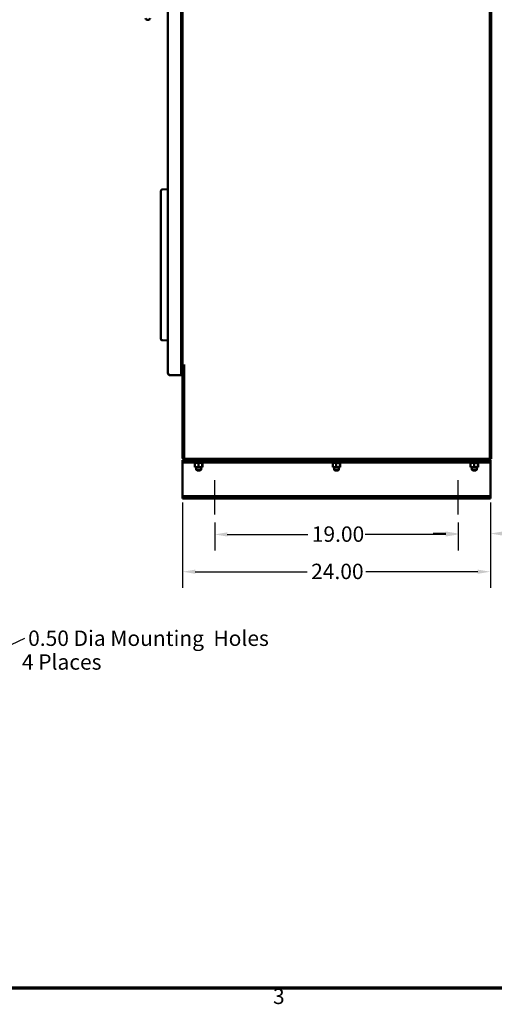
# Model space of a CAD drawing. Units: inches. Extents: x 0.5 to 21.5, y 0.2 to 16.7.
# Drawn here: x 6.2 to 9.9, y 0.4 to 8.1 of the extents above; entities that cross this region are included whole.
import ezdxf

# ---------------------------------------------------------------- set-up
doc = ezdxf.new("R2010")
doc.units = ezdxf.units.IN
doc.header["$MEASUREMENT"] = 0
doc.layers.get('0').update_dxf_attribs({"lineweight": 25})
for name, color, linetype, lineweight in [('Border (ANSI)', 7, 'Continuous', 70), ('Centerline (ANSI)', 7, 'Continuous', 25), ('Dimension (ANSI)', 7, 'Continuous', 25), ('Symbol (ANSI)', 7, 'Continuous', 25), ('Visible (ANSI)', 7, 'Continuous', 50)]:
    doc.layers.add(name, color=color, linetype=linetype, lineweight=lineweight)
doc.styles.add('MtXpl_Tahoma', font='tahoma.ttf')
doc.styles.add('Note Text (ANSI)', font='tahoma.ttf')
doc.dimstyles.new('Default (ANSI)', dxfattribs={"dimtxt": 0.12, "dimasz": 0.098425, "dimexe": 0.125, "dimexo": 0.0625, "dimgap": 0.031496, "dimtad": 0, "dimtih": 1, "dimtoh": 1, "dimrnd": 1e-08, "dimzin": 0, "dimdsep": 46, "dimtxsty": 'Note Text (ANSI)', "dimcen": 0.09, "dimdle": 0.393701, "dimclrd": 256, "dimclre": 256, "dimclrt": 256, "dimadec": 0, "dimazin": 1, "dimtfac": 1, "dimtofl": 0, "dimtmove": 0, "dimatfit": 3, "dimfxl": 1, "dimtolj": 1, "dimtzin": 4, "dimlwd": -1, "dimlwe": -1, "dimarcsym": 0})
doc.dimstyles.new('Default (ANSI)$7', dxfattribs={"dimtxt": 0.12, "dimasz": 0.098425, "dimexe": 0.125, "dimexo": 0.0625, "dimgap": 0.031496, "dimtad": 0, "dimtih": 1, "dimtoh": 1, "dimrnd": 1e-08, "dimzin": 0, "dimdsep": 46, "dimtxsty": 'Note Text (ANSI)', "dimcen": 0.09, "dimdle": 0.393701, "dimclrd": 256, "dimclre": 256, "dimclrt": 256, "dimadec": 0, "dimazin": 1, "dimtfac": 1, "dimtofl": 0, "dimtmove": 0, "dimatfit": 3, "dimfxl": 1, "dimtolj": 1, "dimtzin": 4, "dimlwd": -1, "dimlwe": -1, "dimarcsym": 0})

# ---------------------------------------------------------------- blocks, each defined once
blk = doc.blocks.new('Borders Default Border')
at = {"layer": 'Border (ANSI)', "flags": 128}
blk.add_lwpolyline([(0.75, 0.5), (0.75, 16.5), (21.25, 16.5), (21.25, 0.5), (0.75, 0.5)], dxfattribs=at)
at = {"layer": 'Border (ANSI)', "insert": (8.2127, 0.3375), "char_height": 0.12, "attachment_point": 7, "style": 'Note Text (ANSI)'}
blk.add_mtext('3', dxfattribs=at)
blk = doc.blocks.new('*D33')
at = {"layer": 'Defpoints', "color": 0, "transparency": 16777216}
for p in [(9.9081, 4.3495), (9.6581, 4.1933), (9.6581, 4.0458)]:
    blk.add_point(p, dxfattribs=at)
at = {"layer": 'Dimension (ANSI)', "transparency": 16777216}
for p, q in [((9.9081, 4.287), (9.9081, 3.9208)), ((9.6581, 4.1308), (9.6581, 3.9208)), ((9.5597, 4.0458), (9.4612, 4.0458)), ((10.0065, 4.0458), (10.1572, 4.0458))]:
    blk.add_line(p, q, dxfattribs=at)
for points in [[(9.5597, 4.0622), (9.5597, 4.0294), (9.6581, 4.0458)], [(10.0065, 4.0622), (10.0065, 4.0294), (9.9081, 4.0458)]]:
    blk.add_solid(points, dxfattribs=at)
at = {"layer": 'Dimension (ANSI)', "transparency": 16777216, "insert": (10.1887, 4.1083), "char_height": 0.12, "attachment_point": 1, "style": 'Note Text (ANSI)'}
blk.add_mtext('\\A1;2.50', dxfattribs=at)
blk = doc.blocks.new('*D34')
at = {"layer": 'Defpoints', "color": 0, "transparency": 16777216}
for p in [(7.7581, 4.1933), (9.6581, 4.1933), (9.6581, 4.0388)]:
    blk.add_point(p, dxfattribs=at)
at = {"layer": 'Dimension (ANSI)', "transparency": 16777216}
for p, q in [((7.7581, 4.1308), (7.7581, 3.9138)), ((9.6581, 4.1308), (9.6581, 3.9138)), ((7.8565, 4.0388), (8.4839, 4.0388)), ((9.5597, 4.0388), (8.9323, 4.0388))]:
    blk.add_line(p, q, dxfattribs=at)
for points in [[(7.8565, 4.0552), (7.8565, 4.0224), (7.7581, 4.0388)], [(9.5597, 4.0552), (9.5597, 4.0224), (9.6581, 4.0388)]]:
    blk.add_solid(points, dxfattribs=at)
at = {"layer": 'Dimension (ANSI)', "transparency": 16777216, "insert": (8.5154, 4.1013), "char_height": 0.12, "attachment_point": 1, "style": 'Note Text (ANSI)'}
blk.add_mtext('\\A1;19.00', dxfattribs=at)
blk = doc.blocks.new('*D35')
at = {"layer": 'Defpoints', "color": 0, "transparency": 16777216}
for p in [(7.5081, 4.3495), (9.9081, 4.3495), (9.9081, 3.7478)]:
    blk.add_point(p, dxfattribs=at)
at = {"layer": 'Dimension (ANSI)', "transparency": 16777216}
for p, q in [((7.5081, 4.287), (7.5081, 3.6228)), ((9.9081, 4.287), (9.9081, 3.6228)), ((7.6065, 3.7478), (8.4792, 3.7478)), ((9.8097, 3.7478), (8.937, 3.7478))]:
    blk.add_line(p, q, dxfattribs=at)
for points in [[(7.6065, 3.7642), (7.6065, 3.7314), (7.5081, 3.7478)], [(9.8097, 3.7642), (9.8097, 3.7314), (9.9081, 3.7478)]]:
    blk.add_solid(points, dxfattribs=at)
at = {"layer": 'Dimension (ANSI)', "transparency": 16777216, "insert": (8.5106, 3.8103), "char_height": 0.12, "attachment_point": 1, "style": 'Note Text (ANSI)'}
blk.add_mtext('\\A1;24.00', dxfattribs=at)

msp = doc.modelspace()

# ---------------------------------------------------------------- linework, layer by layer
at = {"layer": 'Centerline (ANSI)', "linetype": 'Continuous'}
for p, q in [((7.7581, 4.1933), (7.7581, 4.462)), ((9.6581, 4.1933), (9.6581, 4.462))]:
    msp.add_line(p, q, dxfattribs=at)
at = {"layer": 'Visible (ANSI)'}
for p, q in [((9.9029, 4.6297), (9.9029, 11.8131)), ((9.9046, 4.6297), (9.9046, 11.8131)), ((9.9143, 4.6297), (9.9143, 11.8131)), ((7.3932, 5.2986), (7.3932, 11.561)), ((7.4963, 5.2809), (7.4963, 11.5787)), ((7.5081, 11.487), (7.5081, 5.3558)), ((7.2431, 8.0548), (7.2306, 8.0548)), ((7.3391, 5.5624), (7.3391, 6.7205)), ((7.3505, 6.7297), (7.3476, 6.7295)), ((7.3932, 6.7319), (7.3505, 6.7297)), ((7.3505, 5.5532), (7.3476, 5.5534)), ((7.3932, 5.551), (7.3505, 5.5532)), ((7.5011, 5.3558), (7.4963, 5.3558)), ((7.4963, 5.3461), (7.5011, 5.3461)), ((7.5011, 5.3558), (7.5081, 5.3558)), ((7.5081, 5.3558), (7.5195, 5.3558)), ((7.5081, 4.639), (7.5081, 5.3509)), ((7.5081, 5.3509), (7.5178, 5.3509)), ((7.5178, 4.639), (7.5178, 5.3509)), ((7.5288, 5.3558), (7.5195, 5.3558)), ((7.5195, 5.3558), (7.5195, 4.6297)), ((7.4109, 5.2809), (7.4963, 5.2809)), ((9.9046, 4.79), (9.9029, 4.79)), ((7.5288, 4.6183), (7.5081, 4.6183)), ((7.5081, 4.6183), (7.5081, 4.5995)), ((7.5195, 4.6297), (9.9029, 4.6297)), ((7.5288, 4.628), (9.9029, 4.628)), ((7.5288, 4.6183), (9.9029, 4.6183)), ((7.5426, 4.6297), (7.5426, 4.628)), ((7.5956, 4.628), (7.5956, 4.6297)), ((7.6706, 4.628), (7.6706, 4.6297)), ((8.6706, 4.628), (8.6706, 4.6297)), ((8.7456, 4.628), (8.7456, 4.6297)), ((9.7456, 4.628), (9.7456, 4.6297)), ((9.8206, 4.628), (9.8206, 4.6297)), ((9.9029, 4.628), (9.9029, 4.6183)), ((9.9046, 4.628), (9.9029, 4.628)), ((9.9081, 4.6183), (9.9029, 4.6183)), ((9.9046, 4.6297), (9.9143, 4.6297)), ((9.9046, 4.628), (9.9046, 4.6297)), ((9.9081, 4.5995), (9.9081, 4.6183)), ((7.5081, 4.5995), (9.9081, 4.5995)), ((7.5081, 4.5995), (7.5081, 4.587)), ((7.5081, 4.587), (7.5081, 4.3495)), ((7.6008, 4.5969), (7.6008, 4.5995)), ((7.6008, 4.5969), (7.6012, 4.5969)), ((7.6012, 4.5969), (7.6012, 4.5995)), ((7.6013, 4.5969), (7.6012, 4.5969)), ((7.6013, 4.5969), (7.6013, 4.5995)), ((7.6013, 4.5969), (7.6028, 4.5969)), ((7.6028, 4.5969), (7.6028, 4.5995)), ((7.603, 4.5969), (7.6028, 4.5969)), ((7.603, 4.5969), (7.603, 4.5995)), ((7.603, 4.5969), (7.6042, 4.5969)), ((7.6056, 4.5969), (7.6042, 4.5969)), ((7.6042, 4.564), (7.6042, 4.5969)), ((7.6042, 4.564), (7.6306, 4.564)), ((7.6056, 4.5969), (7.6056, 4.5995)), ((7.6058, 4.5969), (7.6056, 4.5969)), ((7.6058, 4.5969), (7.6058, 4.5995)), ((7.6058, 4.5969), (7.6095, 4.5969)), ((7.6095, 4.5969), (7.6095, 4.5995)), ((7.6097, 4.5969), (7.6095, 4.5969)), ((7.6097, 4.5969), (7.6097, 4.5995)), ((7.6097, 4.5969), (7.6142, 4.5969)), ((7.6142, 4.5969), (7.6142, 4.5995)), ((7.6145, 4.5969), (7.6142, 4.5969)), ((7.6143, 4.564), (7.6143, 4.5425)), ((7.6143, 4.5425), (7.6518, 4.5425)), ((7.6203, 4.5365), (7.6143, 4.5425)), ((7.6145, 4.5969), (7.6145, 4.5995)), ((7.6145, 4.5969), (7.6197, 4.5969)), ((7.6197, 4.5969), (7.6197, 4.5995)), ((7.62, 4.5969), (7.6197, 4.5969)), ((7.62, 4.5969), (7.62, 4.5995)), ((7.62, 4.5969), (7.6257, 4.5969)), ((7.6458, 4.5365), (7.6203, 4.5365)), ((7.6257, 4.5969), (7.6257, 4.5995)), ((7.626, 4.5969), (7.6257, 4.5969)), ((7.626, 4.5969), (7.626, 4.5995)), ((7.626, 4.5969), (7.6272, 4.5969)), ((7.6306, 4.5969), (7.6272, 4.5969)), ((7.6319, 4.5969), (7.6306, 4.5969)), ((7.6306, 4.564), (7.6306, 4.5969)), ((7.6306, 4.564), (7.6595, 4.564)), ((7.6319, 4.5969), (7.632, 4.5969)), ((7.632, 4.5969), (7.632, 4.5995)), ((7.6323, 4.5969), (7.632, 4.5969)), ((7.6323, 4.5969), (7.6323, 4.5995)), ((7.6323, 4.5969), (7.6326, 4.5969)), ((7.6361, 4.5969), (7.6326, 4.5969)), ((7.6361, 4.5969), (7.6383, 4.5969)), ((7.6383, 4.5969), (7.6383, 4.5995)), ((7.6386, 4.5969), (7.6383, 4.5969)), ((7.6386, 4.5969), (7.6386, 4.5995)), ((7.6386, 4.5969), (7.6444, 4.5969)), ((7.6444, 4.5969), (7.6444, 4.5995)), ((7.6447, 4.5969), (7.6444, 4.5969)), ((7.6447, 4.5969), (7.6447, 4.5995)), ((7.6447, 4.5969), (7.6501, 4.5969)), ((7.6458, 4.5365), (7.6518, 4.5425)), ((7.6501, 4.5969), (7.6501, 4.5995)), ((7.6504, 4.5969), (7.6501, 4.5969)), ((7.6504, 4.5969), (7.6504, 4.5995)), ((7.6504, 4.5969), (7.6552, 4.5969)), ((7.6518, 4.564), (7.6518, 4.5425)), ((7.6552, 4.5969), (7.6552, 4.5995)), ((7.6554, 4.5969), (7.6552, 4.5969)), ((7.6554, 4.5969), (7.6554, 4.5995)), ((7.6588, 4.5969), (7.6554, 4.5969)), ((7.6588, 4.5969), (7.6593, 4.5969)), ((7.6593, 4.5969), (7.6593, 4.5995)), ((7.6595, 4.5969), (7.6593, 4.5969)), ((7.6595, 4.5969), (7.6595, 4.5995)), ((7.6599, 4.5969), (7.6595, 4.5969)), ((7.6595, 4.564), (7.6595, 4.5969)), ((7.6595, 4.564), (7.662, 4.564)), ((7.6599, 4.5969), (7.6625, 4.5969)), ((7.662, 4.564), (7.662, 4.5969)), ((7.6625, 4.5969), (7.6625, 4.5995)), ((7.6626, 4.5969), (7.6625, 4.5969)), ((7.6626, 4.5969), (7.6626, 4.5995)), ((7.6626, 4.5969), (7.6646, 4.5969)), ((7.6646, 4.5969), (7.6646, 4.5995)), ((7.6646, 4.5969), (7.6646, 4.5995)), ((7.6646, 4.5969), (7.6654, 4.5969)), ((7.6646, 4.5969), (7.6646, 4.5969)), ((7.6654, 4.5969), (7.6654, 4.5995)), ((7.6654, 4.5969), (7.6654, 4.5995)), ((7.6654, 4.5969), (7.6654, 4.5969)), ((8.6758, 4.5969), (8.6758, 4.5995)), ((8.6758, 4.5969), (8.6762, 4.5969)), ((8.6762, 4.5969), (8.6762, 4.5995)), ((8.6763, 4.5969), (8.6762, 4.5969)), ((8.6763, 4.5969), (8.6763, 4.5995)), ((8.6763, 4.5969), (8.6778, 4.5969)), ((8.6778, 4.5969), (8.6778, 4.5995)), ((8.678, 4.5969), (8.6778, 4.5969)), ((8.678, 4.5969), (8.678, 4.5995)), ((8.678, 4.5969), (8.6792, 4.5969)), ((8.6806, 4.5969), (8.6792, 4.5969)), ((8.6792, 4.564), (8.6792, 4.5969)), ((8.6792, 4.564), (8.7056, 4.564)), ((8.6806, 4.5969), (8.6806, 4.5995)), ((8.6808, 4.5969), (8.6806, 4.5969)), ((8.6808, 4.5969), (8.6808, 4.5995)), ((8.6808, 4.5969), (8.6845, 4.5969)), ((8.6845, 4.5969), (8.6845, 4.5995)), ((8.6847, 4.5969), (8.6845, 4.5969)), ((8.6847, 4.5969), (8.6847, 4.5995)), ((8.6847, 4.5969), (8.6892, 4.5969)), ((8.6892, 4.5969), (8.6892, 4.5995)), ((8.6895, 4.5969), (8.6892, 4.5969)), ((8.6893, 4.564), (8.6893, 4.5425)), ((8.6893, 4.5425), (8.7268, 4.5425)), ((8.6953, 4.5365), (8.6893, 4.5425)), ((8.6895, 4.5969), (8.6895, 4.5995)), ((8.6895, 4.5969), (8.6947, 4.5969)), ((8.6947, 4.5969), (8.6947, 4.5995)), ((8.695, 4.5969), (8.6947, 4.5969)), ((8.695, 4.5969), (8.695, 4.5995)), ((8.695, 4.5969), (8.7007, 4.5969)), ((8.7208, 4.5365), (8.6953, 4.5365)), ((8.7007, 4.5969), (8.7007, 4.5995)), ((8.701, 4.5969), (8.7007, 4.5969)), ((8.701, 4.5969), (8.701, 4.5995)), ((8.701, 4.5969), (8.7022, 4.5969)), ((8.7056, 4.5969), (8.7022, 4.5969)), ((8.7069, 4.5969), (8.7056, 4.5969)), ((8.7056, 4.564), (8.7056, 4.5969)), ((8.7056, 4.564), (8.7345, 4.564)), ((8.7069, 4.5969), (8.707, 4.5969)), ((8.707, 4.5969), (8.707, 4.5995)), ((8.7073, 4.5969), (8.707, 4.5969)), ((8.7073, 4.5969), (8.7073, 4.5995)), ((8.7073, 4.5969), (8.7076, 4.5969)), ((8.7111, 4.5969), (8.7076, 4.5969)), ((8.7111, 4.5969), (8.7133, 4.5969)), ((8.7133, 4.5969), (8.7133, 4.5995)), ((8.7136, 4.5969), (8.7133, 4.5969)), ((8.7136, 4.5969), (8.7136, 4.5995)), ((8.7136, 4.5969), (8.7194, 4.5969)), ((8.7194, 4.5969), (8.7194, 4.5995)), ((8.7197, 4.5969), (8.7194, 4.5969)), ((8.7197, 4.5969), (8.7197, 4.5995)), ((8.7197, 4.5969), (8.7251, 4.5969)), ((8.7208, 4.5365), (8.7268, 4.5425)), ((8.7251, 4.5969), (8.7251, 4.5995)), ((8.7254, 4.5969), (8.7251, 4.5969)), ((8.7254, 4.5969), (8.7254, 4.5995)), ((8.7254, 4.5969), (8.7302, 4.5969)), ((8.7268, 4.564), (8.7268, 4.5425)), ((8.7302, 4.5969), (8.7302, 4.5995)), ((8.7304, 4.5969), (8.7302, 4.5969)), ((8.7304, 4.5969), (8.7304, 4.5995)), ((8.7338, 4.5969), (8.7304, 4.5969)), ((8.7338, 4.5969), (8.7343, 4.5969)), ((8.7343, 4.5969), (8.7343, 4.5995)), ((8.7345, 4.5969), (8.7343, 4.5969)), ((8.7345, 4.5969), (8.7345, 4.5995)), ((8.7349, 4.5969), (8.7345, 4.5969)), ((8.7345, 4.564), (8.7345, 4.5969)), ((8.7345, 4.564), (8.737, 4.564)), ((8.7349, 4.5969), (8.7375, 4.5969)), ((8.737, 4.564), (8.737, 4.5969)), ((8.7375, 4.5969), (8.7375, 4.5995)), ((8.7376, 4.5969), (8.7375, 4.5969)), ((8.7376, 4.5969), (8.7376, 4.5995)), ((8.7376, 4.5969), (8.7396, 4.5969)), ((8.7396, 4.5969), (8.7396, 4.5995)), ((8.7396, 4.5969), (8.7396, 4.5995)), ((8.7396, 4.5969), (8.7404, 4.5969)), ((8.7396, 4.5969), (8.7396, 4.5969)), ((8.7404, 4.5969), (8.7404, 4.5995)), ((8.7404, 4.5969), (8.7404, 4.5995)), ((8.7404, 4.5969), (8.7404, 4.5969)), ((9.7508, 4.5969), (9.7508, 4.5995)), ((9.7508, 4.5969), (9.7512, 4.5969)), ((9.7512, 4.5969), (9.7512, 4.5995)), ((9.7513, 4.5969), (9.7512, 4.5969)), ((9.7513, 4.5969), (9.7513, 4.5995)), ((9.7513, 4.5969), (9.7528, 4.5969)), ((9.7528, 4.5969), (9.7528, 4.5995)), ((9.753, 4.5969), (9.7528, 4.5969)), ((9.753, 4.5969), (9.753, 4.5995)), ((9.753, 4.5969), (9.7542, 4.5969)), ((9.7556, 4.5969), (9.7542, 4.5969)), ((9.7542, 4.564), (9.7542, 4.5969)), ((9.7542, 4.564), (9.7806, 4.564)), ((9.7556, 4.5969), (9.7556, 4.5995)), ((9.7558, 4.5969), (9.7556, 4.5969)), ((9.7558, 4.5969), (9.7558, 4.5995)), ((9.7558, 4.5969), (9.7595, 4.5969)), ((9.7595, 4.5969), (9.7595, 4.5995)), ((9.7597, 4.5969), (9.7595, 4.5969)), ((9.7597, 4.5969), (9.7597, 4.5995)), ((9.7597, 4.5969), (9.7642, 4.5969)), ((9.7642, 4.5969), (9.7642, 4.5995)), ((9.7645, 4.5969), (9.7642, 4.5969)), ((9.7643, 4.564), (9.7643, 4.5425)), ((9.7643, 4.5425), (9.8018, 4.5425)), ((9.7703, 4.5365), (9.7643, 4.5425)), ((9.7645, 4.5969), (9.7645, 4.5995)), ((9.7645, 4.5969), (9.7697, 4.5969)), ((9.7697, 4.5969), (9.7697, 4.5995)), ((9.77, 4.5969), (9.7697, 4.5969)), ((9.77, 4.5969), (9.77, 4.5995)), ((9.77, 4.5969), (9.7757, 4.5969)), ((9.7958, 4.5365), (9.7703, 4.5365)), ((9.7757, 4.5969), (9.7757, 4.5995)), ((9.776, 4.5969), (9.7757, 4.5969)), ((9.776, 4.5969), (9.776, 4.5995)), ((9.776, 4.5969), (9.7772, 4.5969)), ((9.7806, 4.5969), (9.7772, 4.5969)), ((9.7819, 4.5969), (9.7806, 4.5969)), ((9.7806, 4.564), (9.7806, 4.5969)), ((9.7806, 4.564), (9.8095, 4.564)), ((9.7819, 4.5969), (9.782, 4.5969)), ((9.782, 4.5969), (9.782, 4.5995)), ((9.7823, 4.5969), (9.782, 4.5969)), ((9.7823, 4.5969), (9.7823, 4.5995)), ((9.7823, 4.5969), (9.7826, 4.5969)), ((9.7861, 4.5969), (9.7826, 4.5969)), ((9.7861, 4.5969), (9.7883, 4.5969)), ((9.7883, 4.5969), (9.7883, 4.5995)), ((9.7886, 4.5969), (9.7883, 4.5969)), ((9.7886, 4.5969), (9.7886, 4.5995)), ((9.7886, 4.5969), (9.7944, 4.5969)), ((9.7944, 4.5969), (9.7944, 4.5995)), ((9.7947, 4.5969), (9.7944, 4.5969)), ((9.7947, 4.5969), (9.7947, 4.5995)), ((9.7947, 4.5969), (9.8001, 4.5969)), ((9.7958, 4.5365), (9.8018, 4.5425)), ((9.8001, 4.5969), (9.8001, 4.5995)), ((9.8004, 4.5969), (9.8001, 4.5969)), ((9.8004, 4.5969), (9.8004, 4.5995)), ((9.8004, 4.5969), (9.8052, 4.5969)), ((9.8018, 4.564), (9.8018, 4.5425)), ((9.8052, 4.5969), (9.8052, 4.5995)), ((9.8054, 4.5969), (9.8052, 4.5969)), ((9.8054, 4.5969), (9.8054, 4.5995)), ((9.8088, 4.5969), (9.8054, 4.5969)), ((9.8088, 4.5969), (9.8093, 4.5969)), ((9.8093, 4.5969), (9.8093, 4.5995)), ((9.8095, 4.5969), (9.8093, 4.5969)), ((9.8095, 4.5969), (9.8095, 4.5995)), ((9.8099, 4.5969), (9.8095, 4.5969)), ((9.8095, 4.564), (9.8095, 4.5969)), ((9.8095, 4.564), (9.812, 4.564)), ((9.8099, 4.5969), (9.8125, 4.5969)), ((9.812, 4.564), (9.812, 4.5969)), ((9.8125, 4.5969), (9.8125, 4.5995)), ((9.8126, 4.5969), (9.8125, 4.5969)), ((9.8126, 4.5969), (9.8126, 4.5995)), ((9.8126, 4.5969), (9.8146, 4.5969)), ((9.8146, 4.5969), (9.8146, 4.5995)), ((9.8146, 4.5969), (9.8146, 4.5995)), ((9.8146, 4.5969), (9.8154, 4.5969)), ((9.8146, 4.5969), (9.8146, 4.5969)), ((9.8154, 4.5969), (9.8154, 4.5995)), ((9.8154, 4.5969), (9.8154, 4.5995)), ((9.8154, 4.5969), (9.8154, 4.5969)), ((9.9081, 4.587), (9.9081, 4.5995)), ((9.9081, 4.3495), (9.9081, 4.587)), ((7.5081, 4.3495), (7.5081, 4.337)), ((7.5081, 4.337), (9.9081, 4.337)), ((7.5081, 4.337), (7.5081, 4.3183)), ((7.5081, 4.3183), (9.9081, 4.3183)), ((9.9081, 4.337), (9.9081, 4.3495)), ((9.9081, 4.3183), (9.9081, 4.337))]:
    msp.add_line(p, q, dxfattribs=at)
for centre, radius, start, end in [((7.2306, 8.0673), 0.0125, 180, 270), ((7.2431, 8.0673), 0.0125, 270, 0), ((7.5011, 5.3391), 0.0167, 45.20082, 90), ((7.5011, 5.3391), 0.007, 0, 90), ((7.5288, 4.639), 0.0207, 180, 270), ((7.5288, 4.639), 0.011, 180, 212.27933), ((7.5288, 4.639), 0.011, 237.57725, 270)]:
    msp.add_arc(centre, radius, start, end, dxfattribs=at)
for centre, start_param, end_param in [((7.3451, 6.7205), 0, 0.087266), ((7.3451, 5.5624), 6.195919, 6.283185)]:
    msp.add_ellipse(centre, major_axis=(-0.006, 0), ratio=0.001142, start_param=start_param, end_param=end_param, dxfattribs=at)
for points, knots in [([(7.3476, 6.7295), (7.3449, 6.7294), (7.3423, 6.728), (7.3397, 6.7242), (7.3391, 6.7224), (7.3391, 6.7205)], [0, 0, 0, 0, 0.601708, 0.601708, 1, 1, 1, 1]), ([(7.3476, 6.7295), (7.3449, 6.7294), (7.3423, 6.728), (7.3397, 6.7242), (7.3391, 6.7224), (7.3391, 6.7205)], [0, 0, 0, 0, 0.601708, 0.601708, 1, 1, 1, 1]), ([(7.3476, 5.5534), (7.3449, 5.5535), (7.3423, 5.5549), (7.3397, 5.5587), (7.3391, 5.5605), (7.3391, 5.5624)], [0, 0, 0, 0, 0.601708, 0.601708, 1, 1, 1, 1]), ([(7.3476, 5.5534), (7.3449, 5.5535), (7.3423, 5.5549), (7.3397, 5.5587), (7.3391, 5.5605), (7.3391, 5.5624)], [0, 0, 0, 0, 0.601708, 0.601708, 1, 1, 1, 1]), ([(7.4109, 5.2809), (7.4097, 5.2809), (7.4086, 5.281), (7.4074, 5.2813), (7.4063, 5.2815), (7.4052, 5.2818), (7.4041, 5.2823), (7.403, 5.2827), (7.402, 5.2833), (7.4011, 5.2839), (7.4001, 5.2845), (7.3992, 5.2853), (7.3984, 5.2861), (7.3976, 5.2869), (7.3968, 5.2878), (7.3962, 5.2888), (7.3955, 5.2897), (7.395, 5.2908), (7.3945, 5.2918), (7.3941, 5.2929), (7.3938, 5.294), (7.3935, 5.2951), (7.3933, 5.2963), (7.3932, 5.2975), (7.3932, 5.2986)], [0, 0, 0, 0, 0.000905263, 0.000905263, 0.000905263, 0.001810526, 0.001810526, 0.001810526, 0.00271579, 0.00271579, 0.00271579, 0.003621053, 0.003621053, 0.003621053, 0.004526316, 0.004526316, 0.004526316, 0.005431579, 0.005431579, 0.005431579, 0.006336843, 0.006336843, 0.006336843, 0.007242106, 0.007242106, 0.007242106, 0.007242106]), ([(7.3932, 5.2986), (7.3932, 5.2982), (7.3932, 5.2978), (7.3934, 5.297), (7.3935, 5.2966), (7.3938, 5.2956), (7.3942, 5.2949), (7.3948, 5.2938), (7.3951, 5.2934), (7.3956, 5.2928), (7.3957, 5.2926), (7.3963, 5.292), (7.3967, 5.2915), (7.3973, 5.2908), (7.3976, 5.2906), (7.398, 5.2901), (7.3983, 5.2899), (7.3986, 5.2896), (7.3988, 5.2894), (7.3993, 5.2889), (7.3995, 5.2887), (7.4003, 5.288), (7.4009, 5.2876), (7.4018, 5.2869), (7.4021, 5.2867), (7.4029, 5.2861), (7.4034, 5.2857), (7.405, 5.2846), (7.406, 5.284), (7.4077, 5.2829), (7.4083, 5.2825), (7.4096, 5.2817), (7.4102, 5.2813), (7.4109, 5.2809)], [-0.6177223, -0.6177223, -0.6177223, -0.6177223, -0.5903634, -0.5903634, -0.5648901, -0.5648901, -0.5195695, -0.5195695, -0.4935434, -0.4935434, -0.4801899, -0.4801899, -0.4498897, -0.4498897, -0.4360625, -0.4360625, -0.4190436, -0.4190436, -0.3915169, -0.3915169, -0.3617352, -0.3617352, -0.2964458, -0.2964458, -0.2676679, -0.2676679, -0.2115752, -0.2115752, -0.113888, -0.113888, -0.0589773, -0.0589773, 0, 0, 0, 0])]:
    msp.add_open_spline(points, degree=3, knots=knots, dxfattribs=at)

# ---------------------------------------------------------------- block references
msp.add_blockref('Borders Default Border', (0, 0))

# ---------------------------------------------------------------- texts
at = {"layer": 'Symbol (ANSI)', "style": 'MtXpl_Tahoma'}
for s, p in [('0.50 Dia Mounting  Holes', (6.3032, 3.169)), ('4 Places', (6.2546, 2.9836))]:
    msp.add_text(s, height=0.12, dxfattribs=at).set_placement(p)

# ---------------------------------------------------------------- dimensions: what is measured, and where the dimension line sits
at = {"layer": 'Dimension (ANSI)'}
for base, p1, p2, picture, middle in [((9.9081, 3.7478), (7.5081, 4.3495), (9.9081, 4.3495), '*D35', (8.7081, 3.7478)), ((9.6581, 4.0458), (9.9081, 4.3495), (9.6581, 4.1933), '*D33', (10.3411, 4.0458)), ((9.6581, 4.0388), (7.7581, 4.1933), (9.6581, 4.1933), '*D34', (8.7081, 4.0388))]:
    dim = msp.add_linear_dim(base=base, p1=p1, p2=p2, angle=180, dimstyle='Default (ANSI)', override={"dimgap": 0.031496, "dimtih": 0, "dimtoh": 0, "dimdec": 2, "dimlfac": 10, "dimtol": 0, "dimlim": 0, "dimtp": 0, "dimtm": 0, "dimtdec": 2, "dimatfit": 1}, dxfattribs=at)
    dim.commit()
    dim.dimension.update_dxf_attribs({"geometry": picture, "text_midpoint": middle, "dimtype": 160})

# ---------------------------------------------------------------- leaders
at = {"layer": 'Symbol (ANSI)'}
msp.add_leader([(5.607, 2.9108), (6.2784, 3.229)], dimstyle='Default (ANSI)$7', override={"dimtad": 0}, dxfattribs=at)

doc.saveas('drawing.dxf')
